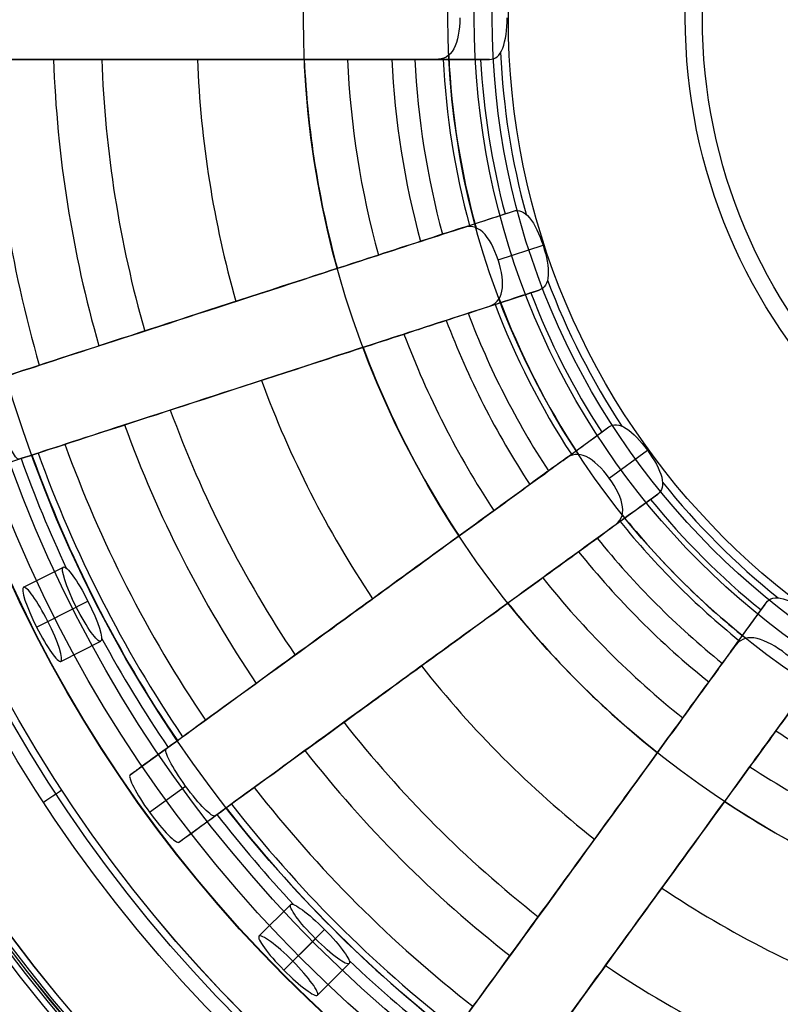
# Model space of a CAD drawing. Units: millimetres. Extents: x -421 to 439, y -244 to 256.
# Drawn here: x -180 to -159, y -21 to 6 of the extents above; entities that cross this region are included whole.
import ezdxf

# ---------------------------------------------------------------- set-up
doc = ezdxf.new("R2010")
doc.units = ezdxf.units.MM
doc.header["$MEASUREMENT"] = 0
doc.layers.add('LIVELLO 03', color=5, linetype='Continuous')
doc.layers.add('TAPPO', color=98, linetype='Continuous')

msp = doc.modelspace()

# ---------------------------------------------------------------- linework, layer by layer
at = {"layer": 'LIVELLO 03'}
for centre, radius in [((-146.263, 6.074, -191.074), 60.439), ((-146.263, 6.074, -191.074), 60.439), ((-146.263, 6.074, -191.51), 59.703), ((-146.263, 6.074, -196.287), 57.438), ((-146.263, 6.074, -196.829), 56.792), ((-146.263, 6.074, -199.804), 45.689), ((-146.263, 6.074, -200.7), 44.95), ((-146.263, 6.074, -204.193), 44.706)]:
    msp.add_circle(centre, radius, dxfattribs=at)
for points in [[(8.759, -243.926), (-202.245, -243.926), (-413.249, -243.926), (-421.249, -243.926), (-421.249, -235.926), (-421.249, 6.074), (-421.249, 248.074), (-421.249, 256.074), (-413.249, 256.074), (-202.249, 256.074), (8.751, 256.074)], [(8.759, -243.776, 4), (-202.245, -243.776, 4), (-413.249, -243.776, 4), (-421.099, -243.776, 4), (-421.099, -235.926, 4), (-421.099, 6.074, 4), (-421.099, 248.074, 4), (-421.099, 255.925, 4), (-413.249, 255.925, 4), (-202.247, 255.925, 4), (8.755, 255.925, 4)]]:
    msp.add_rational_spline(points, [1, 1, 1, 0.707106781187, 1, 1, 1, 0.707106781187, 1, 1, 1], degree=2, knots=[0, 0, 0, 422.008197, 422.008197, 434.574868, 434.574868, 918.574868, 918.574868, 931.14154, 931.14154, 1353.149737, 1353.149737, 1353.149737], dxfattribs=at)
for points, knots in [([(8.756, 255.883, 5.112), (-131.912, 255.883, 5.112), (-272.581, 255.883, 5.112), (-413.249, 255.883, 5.112), (-414.198, 255.884, 5.112), (-415.671, 255.611, 5.112), (-417.447, 254.719, 5.112), (-418.661, 253.772, 5.112), (-419.672, 252.605, 5.112), (-420.437, 251.257, 5.112), (-420.939, 249.722, 5.112), (-421.058, 248.643, 5.112), (-421.058, 248.074, 5.112), (-421.058, 86.741, 5.112), (-421.058, -74.593, 5.112), (-421.058, -235.926, 5.112), (-421.059, -236.875, 5.112), (-420.786, -238.348, 5.112), (-419.894, -240.124, 5.112), (-418.946, -241.337, 5.112), (-417.78, -242.349, 5.112), (-416.432, -243.114, 5.112), (-414.897, -243.616, 5.112), (-413.818, -243.735, 5.112), (-413.249, -243.735, 5.112), (-272.58, -243.735, 5.112), (-131.91, -243.735, 5.112), (8.759, -243.735, 5.112)], [0.002959, 0.002959, 0.002959, 0.002959, 422.008197, 422.008197, 422.008197, 423.762109, 424.732238, 425.66203, 426.594157, 427.571595, 428.513249, 429.564881, 429.564881, 429.564881, 913.564881, 913.564881, 913.564881, 915.318793, 916.288923, 917.218715, 918.150841, 919.128279, 920.069934, 921.121565, 921.121565, 921.121565, 1343.129762, 1343.129762, 1343.129762, 1343.129762]), ([(8.758, 255.122, 7.322), (-131.911, 255.122, 7.322), (-272.58, 255.122, 7.322), (-413.249, 255.122, 7.322), (-414.106, 255.123, 7.322), (-415.435, 254.876, 7.322), (-417.038, 254.071, 7.322), (-418.133, 253.216, 7.322), (-419.046, 252.164, 7.322), (-419.736, 250.946, 7.322), (-420.19, 249.561, 7.322), (-420.297, 248.588, 7.322), (-420.297, 248.074, 7.322), (-420.297, 86.741, 7.322), (-420.297, -74.593, 7.322), (-420.297, -235.926, 7.322), (-420.297, -236.782, 7.322), (-420.051, -238.112, 7.322), (-419.246, -239.715, 7.322), (-418.391, -240.81, 7.322), (-417.339, -241.723, 7.322), (-416.121, -242.413, 7.322), (-414.736, -242.867, 7.322), (-413.763, -242.974, 7.322), (-413.249, -242.974, 7.322), (-272.58, -242.974, 7.322), (-131.91, -242.974, 7.322), (8.759, -242.974, 7.322)], [0.001479, 0.001479, 0.001479, 0.001479, 422.008197, 422.008197, 422.008197, 423.762109, 424.732238, 425.66203, 426.594157, 427.571595, 428.513249, 429.564881, 429.564881, 429.564881, 913.564881, 913.564881, 913.564881, 915.318793, 916.288923, 917.218715, 918.150841, 919.128279, 920.069934, 921.121565, 921.121565, 921.121565, 1343.129762, 1343.129762, 1343.129762, 1343.129762]), ([(8.759, 252.885, 8), (-131.91, 252.885, 8), (-272.58, 252.885, 8), (-413.249, 252.885, 8), (-413.834, 252.885, 8), (-414.741, 252.717, 8), (-415.835, 252.168, 8), (-416.583, 251.584, 8), (-417.206, 250.866, 8), (-417.677, 250.035, 8), (-417.987, 249.089, 8), (-418.06, 248.425, 8), (-418.06, 248.074, 8), (-418.06, 86.741, 8), (-418.06, -74.593, 8), (-418.06, -235.926, 8), (-418.06, -236.511, 8), (-417.892, -237.418, 8), (-417.343, -238.512, 8), (-416.759, -239.26, 8), (-416.041, -239.883, 8), (-415.21, -240.354, 8), (-414.264, -240.664, 8), (-413.6, -240.737, 8), (-413.249, -240.737, 8), (-272.58, -240.737, 8), (-131.91, -240.737, 8), (8.759, -240.737, 8)], [0, 0, 0, 0, 422.008197, 422.008197, 422.008197, 423.762109, 424.732238, 425.66203, 426.594157, 427.571595, 428.513249, 429.564881, 429.564881, 429.564881, 913.564881, 913.564881, 913.564881, 915.318793, 916.288923, 917.218715, 918.150841, 919.128279, 920.069934, 921.121565, 921.121565, 921.121565, 1343.129762, 1343.129762, 1343.129762, 1343.129762])]:
    msp.add_open_spline(points, degree=3, knots=knots, dxfattribs=at)
at = {"layer": 'TAPPO'}
for p, q in [((-166.749, 4.624, -227.908), (-168.239, 4.624, -227.908)), ((-167.505, -0.019, -227.908), (-166.087, 0.442, -227.908)), ((-166.513, -0.9, -228.849), (-165.273, -0.497, -228.849)), ((-166.797, -2.196, -227.908), (-165.379, -1.735, -227.908)), ((-164.663, -6.385, -227.908), (-163.457, -5.508, -227.908)), ((-163.448, -6.917, -228.849), (-162.392, -6.15, -228.849)), ((-163.317, -8.237, -227.908), (-162.111, -7.36, -227.908)), ((-179.602, -9.925, -215.961), (-178.501, -9.369, -215.961)), ((-178.929, -10.868, -216.901), (-177.824, -10.31, -216.901)), ((-179.24, -11.025, -215.02), (-178.144, -10.471, -215.02)), ((-159.993, -11.561, -227.908), (-159.117, -10.355, -227.908)), ((-178.57, -11.969, -215.961), (-177.469, -11.413, -215.961)), ((-176.659, -15.1, -215.961), (-175.661, -14.375, -215.961)), ((-176.126, -16.128, -215.02), (-175.132, -15.406, -215.02)), ((-175.313, -16.952, -215.961), (-174.315, -16.227, -215.961)), ((-173.107, -19.545, -215.961), (-172.232, -18.676, -215.961)), ((-172.176, -20.233, -216.901), (-171.297, -19.361, -216.901)), ((-172.423, -20.479, -215.02), (-171.552, -19.614, -215.02)), ((-171.494, -21.17, -215.961), (-170.619, -20.3, -215.961))]:
    msp.add_line(p, q, dxfattribs=at)
for centre, radius in [((-145.987, 5.769, -196.215), 54.758), ((-145.987, 5.769, -196.123), 54.758), ((-145.987, 5.769, -196.123), 54.758), ((-145.987, 5.769, -195.982), 54.686), ((-145.987, 5.769, -195.923), 54.514), ((-145.987, 5.769, -195.923), 54.514), ((-145.988, 5.77, -195.923), 42.833), ((-145.988, 5.768, -195.923), 42.833), ((-145.988, 5.768, -195.982), 42.661), ((-145.988, 5.768, -196.123), 42.59), ((-145.988, 5.768, -196.123), 42.59), ((-145.988, 5.768, -196.25), 42.59), ((-145.988, 5.768, -196.25), 42.59), ((-145.987, 5.769, -196.187), 42.589), ((-145.988, 5.768, -196.392), 42.519), ((-145.988, 5.77, -196.45), 42.347), ((-145.988, 5.768, -196.45), 42.347), ((-145.987, 5.77, -196.45), 39.503), ((-145.987, 5.77, -196.45), 39.503), ((-145.987, 5.77, -196.584), 39.09), ((-145.987, 5.77, -196.913), 38.897), ((-145.987, 5.768, -196.913), 38.897), ((-145.987, 5.769, -214.25), 37.36), ((-145.987, 5.769, -214.189), 37.347), ((-145.987, 5.769, -213.777), 36.689), ((-145.987, 5.769, -214.278), 36.131), ((-145.987, 5.769, -220.314), 35.491), ((-145.987, 5.769, -226.474), 25.895), ((-145.987, 5.769, -228.323), 21.911), ((-145.987, 5.769, -229.816), 21.184), ((-145.987, 5.769, -236.45), 20.686), ((-145.987, 5.769, -228.93), 20.243), ((-145.987, 5.769, -229.816), 15.362), ((-145.987, 5.769, -228.93), 14.892)]:
    msp.add_circle(centre, radius, dxfattribs=at)
for centre, radius, start, end in [((-145.987, 5.769, -219.666), 34.534, 181.8996, 196.1004), ((-145.987, 5.769, -221.596), 32.806, 181.9993, 196.0007), ((-145.987, 5.769, -222.603), 31.479, 182.0837, 195.9163), ((-145.987, 5.769, -224.123), 28.84, 182.2747, 195.7254), ((-145.987, 5.769, -226.474), 25.895, 182.5335, 195.4664), ((-145.987, 5.769, -225.8), 24.709, 182.6554, 195.3446), ((-145.987, 5.769, -226.207), 23.487, 182.796, 195.2038), ((-145.987, 5.769, -226.421), 22.852, 182.8741, 195.1258), ((-145.987, 5.769, -226.755), 22.072, 182.9734, 195.0266), ((-145.987, 5.769, -228.323), 21.911, 182.6874, 195.3125), ((-145.987, 5.769, -227.589), 21.038, 183.1192, 194.8808), ((-145.987, 5.769, -228.427), 20.481, 182.6746, 195.3253), ((-145.987, 5.769, -228.427), 20.481, 200.673, 213.3253), ((-145.987, 5.769, -227.589), 21.038, 201.1192, 212.8808), ((-145.987, 5.769, -226.755), 22.072, 200.9735, 213.0266), ((-145.987, 5.769, -228.323), 21.911, 200.6882, 213.3125), ((-145.987, 5.769, -226.421), 22.852, 200.8739, 213.1258), ((-145.987, 5.769, -226.207), 23.487, 200.7955, 213.2038), ((-145.987, 5.769, -225.8), 24.709, 200.6554, 213.3446), ((-145.987, 5.769, -226.474), 25.895, 200.5337, 213.4664), ((-145.987, 5.769, -224.123), 28.84, 200.2747, 213.7254), ((-145.987, 5.769, -222.603), 31.479, 200.0839, 213.9163), ((-145.987, 5.769, -221.596), 32.806, 199.9997, 214.0007), ((-145.987, 5.769, -218.098), 35.311, 199.8579, 214.1421), ((-145.987, 5.769, -219.666), 34.534, 199.8996, 214.1004), ((-145.987, 5.769, -216.271), 35.805, 199.8321, 205.0655), ((-145.987, 5.769, -220.314), 35.491, 199.8484, 214.1516), ((-145.987, 5.769, -228.427), 20.481, 218.673, 231.3253), ((-145.987, 5.769, -227.589), 21.038, 219.1192, 230.8808), ((-145.987, 5.769, -226.755), 22.072, 218.9735, 231.0266), ((-145.987, 5.769, -228.323), 21.911, 218.6882, 231.3125), ((-145.987, 5.769, -226.421), 22.852, 218.8739, 231.1258), ((-145.987, 5.769, -226.207), 23.487, 218.7955, 231.2038), ((-145.987, 5.769, -225.8), 24.709, 218.6554, 231.3446), ((-145.987, 5.769, -226.474), 25.895, 218.5337, 231.4664), ((-145.987, 5.769, -216.271), 35.805, 208.5253, 214.1679), ((-145.987, 5.769, -224.123), 28.84, 218.2747, 231.7253), ((-145.987, 5.769, -222.603), 31.479, 218.0839, 231.9163), ((-145.987, 5.769, -226.207), 23.487, 236.7955, 249.2038), ((-145.987, 5.769, -221.596), 32.806, 217.9997, 232.0007), ((-145.987, 5.769, -225.8), 24.709, 236.6554, 249.3446), ((-145.987, 5.769, -219.666), 34.534, 217.8996, 232.1004), ((-145.987, 5.769, -220.314), 35.491, 217.8484, 232.1516), ((-145.987, 5.769, -218.098), 35.311, 217.8579, 232.1421), ((-145.987, 5.769, -226.474), 25.895, 236.5337, 249.4664), ((-145.987, 5.769, -216.271), 35.805, 217.8321, 223.0655), ((-145.987, 5.769, -224.123), 28.84, 236.2747, 249.7253), ((-145.987, 5.769, -216.271), 35.805, 226.5253, 232.1679), ((-145.987, 5.769, -222.603), 31.479, 236.0839, 249.9163)]:
    msp.add_arc(centre, radius, start, end, dxfattribs=at)
at = {"layer": 'TAPPO', "extrusion": (-0.54721, 0.836995, 8.23638e-10)}
msp.add_arc((158.492, -197.022, 84.714), 0.573, 85.5802, 169.0214, dxfattribs=at)
at = {"layer": 'TAPPO'}
for points, knots in [([(-167.569, 5.769, -228.849), (-167.569, 5.432, -228.849), (-167.621, 5.124, -228.727), (-167.853, 4.705, -228.341), (-168.016, 4.624, -228.108), (-168.239, 4.624, -227.908), (-168.572, 4.624, -227.609), (-168.973, 4.624, -227.449), (-169.825, 4.624, -227.153), (-170.246, 4.624, -227.022), (-171.515, 4.624, -226.603), (-172.353, 4.624, -226.302), (-174.806, 4.624, -225.324), (-176.431, 4.624, -224.54), (-179.283, 4.624, -222.698), (-180.598, 4.624, -221.585), (-182.403, 4.624, -218.923), (-182.798, 4.624, -217.441), (-183.068, 4.624, -215.961), (-183.162, 4.624, -215.446), (-183.241, 5.131, -215.02), (-183.241, 5.769, -215.02)], [-1.549105, -1.549105, -1.549105, -1.549105, -0.777164, -0.777164, 0, 0, 0, 1.211997, 1.211997, 2.360797, 2.360797, 4.701657, 4.701657, 9.31697, 9.31697, 13.921839, 13.921839, 18.594674, 18.594674, 18.594674, 20.061249, 20.061249, 20.061249, 20.061249]), ([(-182.012, 5.769, -215.02), (-182.012, 5.131, -215.02), (-181.931, 4.624, -215.446), (-181.834, 4.624, -215.961), (-181.547, 4.624, -217.486), (-181.151, 4.624, -218.892), (-179.096, 4.624, -221.502), (-177.659, 4.624, -222.543), (-174.651, 4.624, -224.271), (-173.033, 4.624, -224.959), (-170.911, 4.624, -225.719), (-170.486, 4.624, -225.864), (-169.632, 4.624, -226.147), (-169.201, 4.624, -226.28), (-168.351, 4.624, -226.586), (-167.958, 4.624, -226.763), (-167.253, 4.624, -227.281), (-166.981, 4.624, -227.573), (-166.748, 4.624, -227.908), (-166.592, 4.624, -228.134), (-166.47, 4.723, -228.368), (-166.303, 5.148, -228.738), (-166.265, 5.448, -228.849), (-166.265, 5.769, -228.849)], [-1.381357, -1.381357, -1.381357, -1.381357, 0, 0, 0, 4.648039, 4.648039, 9.06625, 9.06625, 13.617752, 13.617752, 14.747922, 14.747922, 15.878391, 15.878391, 17.024122, 17.024122, 18.166979, 18.166979, 18.166979, 18.897658, 18.897658, 19.624739, 19.624739, 19.624739, 19.624739]), ([(-165.273, -0.497, -228.849), (-165.372, -0.192, -228.849), (-165.5, 0.081, -228.738), (-165.79, 0.434, -228.368), (-165.937, 0.491, -228.134), (-166.086, 0.442, -227.908), (-166.307, 0.37, -227.573), (-166.566, 0.286, -227.281), (-167.237, 0.068, -226.763), (-167.611, -0.053, -226.586), (-168.419, -0.316, -226.28), (-168.829, -0.449, -226.147), (-169.641, -0.713, -225.864), (-170.045, -0.844, -225.719), (-172.062, -1.5, -224.959), (-173.602, -2, -224.271), (-176.461, -2.929, -222.543), (-177.828, -3.373, -221.503), (-179.783, -4.008, -218.893), (-180.161, -4.131, -217.486), (-180.434, -4.22, -215.961), (-180.526, -4.25, -215.446), (-180.446, -4.756, -215.02), (-180.249, -5.363, -215.02), (-180.052, -5.971, -215.02), (-179.818, -6.427, -215.446), (-179.726, -6.397, -215.961), (-179.453, -6.308, -217.486), (-179.076, -6.186, -218.893), (-177.121, -5.551, -221.502), (-175.755, -5.107, -222.543), (-172.895, -4.178, -224.271), (-171.356, -3.678, -224.958), (-169.338, -3.022, -225.718), (-168.933, -2.89, -225.863), (-168.121, -2.626, -226.147), (-167.711, -2.493, -226.28), (-166.903, -2.231, -226.586), (-166.529, -2.109, -226.763), (-165.858, -1.891, -227.281), (-165.599, -1.807, -227.573), (-165.379, -1.735, -227.908), (-165.23, -1.687, -228.134), (-165.144, -1.555, -228.368), (-165.117, -1.099, -228.738), (-165.173, -0.803, -228.849), (-165.273, -0.497, -228.849)], [-1.455307, -1.455307, -1.455307, -1.455307, -0.729541, -0.729541, 0, 0, 0, 1.143294, 1.143294, 2.289453, 2.289453, 3.41942, 3.41942, 4.549087, 4.549087, 9.099951, 9.099951, 13.517301, 13.517301, 18.166978, 18.166978, 18.166978, 19.802251, 19.802251, 19.802251, 21.182091, 21.182091, 21.182091, 25.831144, 25.831144, 30.249147, 30.249147, 34.79981, 34.79981, 35.931407, 35.931407, 37.061444, 37.061444, 38.208131, 38.208131, 39.350789, 39.350789, 39.350789, 40.183874, 40.183874, 41.013119, 41.013119, 41.013119, 41.013119]), ([(-166.513, -0.9, -228.849), (-166.409, -1.221, -228.849), (-166.362, -1.53, -228.727), (-166.454, -2, -228.341), (-166.584, -2.127, -228.108), (-166.796, -2.196, -227.908), (-167.099, -2.294, -227.623), (-167.461, -2.412, -227.465), (-168.268, -2.674, -227.163), (-168.687, -2.81, -227.028), (-169.911, -3.208, -226.603), (-170.709, -3.467, -226.303), (-173.043, -4.226, -225.323), (-174.584, -4.726, -224.542), (-177.299, -5.609, -222.698), (-178.549, -6.015, -221.587), (-180.266, -6.572, -218.926), (-180.643, -6.695, -217.44), (-180.899, -6.778, -215.961), (-180.989, -6.807, -215.446), (-181.22, -6.35, -215.02), (-181.417, -5.743, -215.02), (-181.614, -5.136, -215.02), (-181.696, -4.63, -215.446), (-181.607, -4.601, -215.961), (-181.35, -4.517, -217.442), (-180.974, -4.395, -218.924), (-179.257, -3.837, -221.586), (-178.007, -3.431, -222.698), (-175.295, -2.55, -224.541), (-173.749, -2.048, -225.325), (-171.416, -1.29, -226.303), (-170.618, -1.03, -226.604), (-169.412, -0.638, -227.022), (-169.011, -0.508, -227.153), (-168.201, -0.245, -227.449), (-167.821, -0.121, -227.609), (-167.503, -0.018, -227.908), (-167.292, 0.05, -228.108), (-167.111, 0.024, -228.341), (-166.761, -0.302, -228.727), (-166.617, -0.58, -228.849), (-166.513, -0.9, -228.849)], [0, 0, 0, 0, 0.839492, 0.839492, 1.684585, 1.684585, 1.684585, 2.782046, 2.782046, 3.91777, 3.91777, 6.133051, 6.133051, 10.510047, 10.510047, 14.867762, 14.867762, 19.286524, 19.286524, 19.286524, 20.749381, 20.749381, 20.749381, 22.258192, 22.258192, 22.258192, 26.9323, 26.9323, 31.535643, 31.535643, 36.152313, 36.152313, 38.492841, 38.492841, 39.641271, 39.641271, 40.852864, 40.852864, 40.852864, 41.628358, 41.628358, 42.398582, 42.398582, 42.398582, 42.398582]), ([(-162.392, -6.15, -228.849), (-162.581, -5.89, -228.849), (-162.788, -5.67, -228.738), (-163.173, -5.424, -228.368), (-163.33, -5.416, -228.134), (-163.456, -5.508, -227.908), (-163.644, -5.645, -227.573), (-163.865, -5.805, -227.281), (-164.435, -6.219, -226.763), (-164.753, -6.45, -226.586), (-165.441, -6.95, -226.28), (-165.79, -7.203, -226.147), (-166.48, -7.705, -225.864), (-166.824, -7.955, -225.719), (-168.54, -9.202, -224.959), (-169.849, -10.153, -224.271), (-172.282, -11.92, -222.543), (-173.445, -12.765, -221.503), (-175.108, -13.973, -218.893), (-175.429, -14.207, -217.486), (-175.661, -14.375, -215.961), (-175.739, -14.432, -215.446), (-175.507, -14.89, -215.02), (-175.132, -15.406, -215.02), (-174.757, -15.923, -215.02), (-174.394, -16.284, -215.446), (-174.315, -16.228, -215.961), (-174.083, -16.059, -217.486), (-173.762, -15.826, -218.893), (-172.1, -14.618, -221.502), (-170.937, -13.773, -222.543), (-168.505, -12.006, -224.271), (-167.196, -11.055, -224.958), (-165.479, -9.807, -225.718), (-165.135, -9.557, -225.863), (-164.443, -9.055, -226.147), (-164.095, -8.802, -226.28), (-163.407, -8.302, -226.586), (-163.089, -8.071, -226.763), (-162.519, -7.657, -227.281), (-162.298, -7.497, -227.573), (-162.11, -7.36, -227.908), (-161.984, -7.268, -228.134), (-161.943, -7.116, -228.368), (-162.058, -6.674, -228.738), (-162.204, -6.41, -228.849), (-162.392, -6.15, -228.849)], [-1.454108, -1.454108, -1.454108, -1.454108, -0.728935, -0.728935, 0, 0, 0, 1.143293, 1.143293, 2.289452, 2.289452, 3.419419, 3.419419, 4.549087, 4.549087, 9.099951, 9.099951, 13.5173, 13.5173, 18.166978, 18.166978, 18.166978, 19.806251, 19.806251, 19.806251, 21.185416, 21.185416, 21.185416, 25.834468, 25.834468, 30.252471, 30.252471, 34.803135, 34.803135, 35.934732, 35.934732, 37.064769, 37.064769, 38.211456, 38.211456, 39.354114, 39.354114, 39.354114, 40.188607, 40.188607, 41.019036, 41.019036, 41.019036, 41.019036]), ([(-163.448, -6.917, -228.849), (-163.25, -7.189, -228.849), (-163.11, -7.469, -228.727), (-163.051, -7.944, -228.341), (-163.136, -8.105, -228.108), (-163.316, -8.236, -227.908), (-163.574, -8.423, -227.623), (-163.882, -8.647, -227.465), (-164.569, -9.146, -227.163), (-164.925, -9.405, -227.028), (-165.966, -10.161, -226.603), (-166.645, -10.654, -226.303), (-168.631, -12.097, -225.323), (-169.941, -13.05, -224.542), (-172.251, -14.728, -222.698), (-173.314, -15.5, -221.587), (-174.774, -16.561, -218.926), (-175.095, -16.794, -217.44), (-175.313, -16.953, -215.961), (-175.389, -17.008, -215.446), (-175.751, -16.644, -215.02), (-176.126, -16.128, -215.02), (-176.501, -15.612, -215.02), (-176.735, -15.156, -215.446), (-176.659, -15.1, -215.961), (-176.44, -14.941, -217.442), (-176.121, -14.709, -218.924), (-174.661, -13.648, -221.586), (-173.597, -12.876, -222.698), (-171.289, -11.199, -224.541), (-169.974, -10.244, -225.325), (-167.99, -8.802, -226.303), (-167.312, -8.309, -226.604), (-166.285, -7.563, -227.022), (-165.945, -7.316, -227.153), (-165.255, -6.815, -227.449), (-164.932, -6.58, -227.609), (-164.662, -6.384, -227.908), (-164.482, -6.253, -228.108), (-164.302, -6.222, -228.341), (-163.868, -6.425, -228.727), (-163.646, -6.644, -228.849), (-163.448, -6.917, -228.849)], [0, 0, 0, 0, 0.840374, 0.840374, 1.68658, 1.68658, 1.68658, 2.78404, 2.78404, 3.919764, 3.919764, 6.135046, 6.135046, 10.512043, 10.512043, 14.869758, 14.869758, 19.28852, 19.28852, 19.28852, 20.74957, 20.74957, 20.74957, 22.260267, 22.260267, 22.260267, 26.934374, 26.934374, 31.537717, 31.537717, 36.154387, 36.154387, 38.494916, 38.494916, 39.643345, 39.643345, 40.854939, 40.854939, 40.854939, 41.629606, 41.629606, 42.399008, 42.399008, 42.399008, 42.399008]), ([(-177.469, -11.413, -215.961), (-177.383, -11.369, -216.475), (-177.536, -10.879, -216.901), (-178.112, -9.74, -216.901), (-178.415, -9.325, -216.475), (-178.588, -9.413, -215.446), (-178.432, -9.902, -215.02), (-177.856, -11.041, -215.02), (-177.555, -11.457, -215.446), (-177.469, -11.413, -215.961)], [-6.015736, -6.015736, -6.015736, -6.015736, -4.512069, -4.512069, -3.007719, -3.007719, -1.503549, -1.503549, 0, 0, 0, 0]), ([(-178.57, -11.969, -215.961), (-178.654, -12.011, -215.446), (-178.953, -11.595, -215.02), (-179.528, -10.456, -215.02), (-179.687, -9.968, -215.446), (-179.518, -9.883, -216.475), (-179.217, -10.298, -216.901), (-178.642, -11.437, -216.902), (-178.486, -11.927, -216.475), (-178.57, -11.969, -215.961)], [0, 0, 0, 0, 1.486042, 1.486042, 2.972498, 2.972498, 4.457957, 4.457957, 5.944326, 5.944326, 5.944326, 5.944326]), ([(-157.906, -10.636, -228.849), (-158.166, -10.447, -228.849), (-158.431, -10.302, -228.738), (-158.872, -10.187, -228.368), (-159.024, -10.228, -228.134), (-159.116, -10.354, -227.908), (-159.253, -10.542, -227.573), (-159.413, -10.763, -227.281), (-159.828, -11.333, -226.763), (-160.059, -11.651, -226.586), (-160.558, -12.339, -226.28), (-160.812, -12.688, -226.147), (-161.313, -13.378, -225.864), (-161.563, -13.722, -225.719), (-162.81, -15.438, -224.959), (-163.761, -16.747, -224.271), (-165.529, -19.18, -222.543), (-166.374, -20.343, -221.503), (-167.582, -22.006, -218.893), (-167.815, -22.327, -217.486), (-167.984, -22.559, -215.961), (-168.041, -22.637, -215.446), (-167.679, -23.001, -215.02), (-167.162, -23.376, -215.02), (-166.646, -23.751, -215.02), (-166.188, -23.983, -215.446), (-166.132, -23.905, -215.961), (-165.963, -23.673, -217.486), (-165.73, -23.352, -218.893), (-164.522, -21.689, -221.502), (-163.677, -20.527, -222.543), (-161.91, -18.094, -224.271), (-160.959, -16.785, -224.958), (-159.711, -15.068, -225.718), (-159.461, -14.724, -225.863), (-158.959, -14.033, -226.147), (-158.706, -13.684, -226.28), (-158.206, -12.997, -226.586), (-157.975, -12.679, -226.763), (-157.561, -12.108, -227.281), (-157.401, -11.888, -227.573), (-157.264, -11.7, -227.908), (-157.172, -11.573, -228.134), (-157.181, -11.416, -228.368), (-157.426, -11.031, -228.738), (-157.646, -10.825, -228.849), (-157.906, -10.636, -228.849)], [-1.454089, -1.454089, -1.454089, -1.454089, -0.728921, -0.728921, 0, 0, 0, 1.143293, 1.143293, 2.289451, 2.289451, 3.419418, 3.419418, 4.549086, 4.549086, 9.099951, 9.099951, 13.5173, 13.5173, 18.166978, 18.166978, 18.166978, 19.806262, 19.806262, 19.806262, 21.185416, 21.185416, 21.185416, 25.834466, 25.834466, 30.25247, 30.25247, 34.803134, 34.803134, 35.934731, 35.934731, 37.064769, 37.064769, 38.211456, 38.211456, 39.354114, 39.354114, 39.354114, 40.18871, 40.18871, 41.019027, 41.019027, 41.019027, 41.019027]), ([(-158.673, -11.691, -228.849), (-158.4, -11.889, -228.849), (-158.181, -12.112, -228.727), (-157.978, -12.546, -228.341), (-158.009, -12.725, -228.108), (-158.14, -12.906, -227.908), (-158.327, -13.163, -227.623), (-158.551, -13.471, -227.465), (-159.05, -14.158, -227.163), (-159.309, -14.514, -227.028), (-160.066, -15.556, -226.603), (-160.558, -16.234, -226.303), (-162.001, -18.22, -225.323), (-162.954, -19.531, -224.542), (-164.632, -21.84, -222.698), (-165.404, -22.904, -221.587), (-166.465, -24.364, -218.926), (-166.698, -24.684, -217.44), (-166.857, -24.903, -215.961), (-166.912, -24.979, -215.446), (-167.368, -24.745, -215.02), (-167.884, -24.37, -215.02), (-168.4, -23.995, -215.02), (-168.764, -23.633, -215.446), (-168.709, -23.557, -215.961), (-168.55, -23.338, -217.442), (-168.318, -23.019, -218.924), (-167.257, -21.559, -221.586), (-166.484, -20.495, -222.698), (-164.808, -18.187, -224.541), (-163.852, -16.873, -225.325), (-162.41, -14.888, -226.303), (-161.917, -14.21, -226.604), (-161.172, -13.183, -227.022), (-160.924, -12.843, -227.153), (-160.424, -12.153, -227.449), (-160.189, -11.83, -227.609), (-159.992, -11.56, -227.908), (-159.862, -11.38, -228.108), (-159.7, -11.295, -228.341), (-159.225, -11.354, -228.727), (-158.946, -11.493, -228.849), (-158.673, -11.691, -228.849)], [0, 0, 0, 0, 0.840266, 0.840266, 1.686579, 1.686579, 1.686579, 2.78404, 2.78404, 3.919764, 3.919764, 6.135046, 6.135046, 10.512042, 10.512042, 14.869758, 14.869758, 19.288519, 19.288519, 19.288519, 20.749571, 20.749571, 20.749571, 22.260266, 22.260266, 22.260266, 26.934374, 26.934374, 31.537717, 31.537717, 36.154387, 36.154387, 38.494916, 38.494916, 39.643344, 39.643344, 40.854938, 40.854938, 40.854938, 41.6296, 41.6296, 42.399003, 42.399003, 42.399003, 42.399003]), ([(-170.619, -20.3, -215.961), (-170.55, -20.232, -216.475), (-170.847, -19.814, -216.901), (-171.747, -18.908, -216.902), (-172.163, -18.607, -216.475), (-172.301, -18.744, -215.446), (-172.002, -19.161, -215.02), (-171.101, -20.066, -215.02), (-170.687, -20.369, -215.446), (-170.619, -20.3, -215.961)], [-6.018004, -6.018004, -6.018004, -6.018004, -4.513921, -4.513921, -3.008984, -3.008984, -1.504237, -1.504237, 0, 0, 0, 0]), ([(-171.494, -21.17, -215.961), (-171.561, -21.236, -215.446), (-171.974, -20.932, -215.02), (-172.873, -20.026, -215.02), (-173.174, -19.611, -215.446), (-173.04, -19.479, -216.475), (-172.626, -19.781, -216.901), (-171.727, -20.686, -216.902), (-171.427, -21.103, -216.475), (-171.494, -21.17, -215.961)], [0, 0, 0, 0, 1.486129, 1.486129, 2.972678, 2.972678, 4.458102, 4.458102, 5.944418, 5.944418, 5.944418, 5.944418])]:
    msp.add_open_spline(points, degree=3, knots=knots, dxfattribs=at)

doc.saveas('drawing.dxf')
